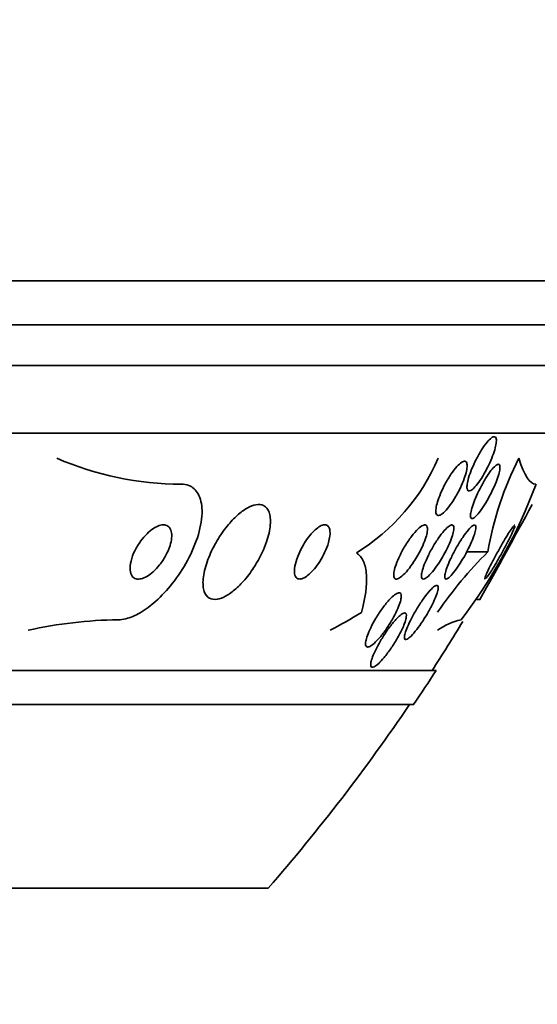
# Model space of a CAD drawing. Units: millimetres. Extents: x 0 to 1478, y 0 to 1758.
# Drawn here: x 452 to 460, y 1557 to 1572 of the extents above; entities that cross this region are included whole.
import ezdxf
from ezdxf import colors
from ezdxf.entities.mleader import LeaderData, LeaderLine
from ezdxf.math import Vec2, Vec3

# ---------------------------------------------------------------- set-up
doc = ezdxf.new("R2010")
doc.units = ezdxf.units.MM
doc.layers.add('DV2_Défaut', color=7, linetype='Continuous')
doc.layers.add('Défaut', color=7, linetype='Continuous')

# ---------------------------------------------------------------- blocks, each defined once
blk = doc.blocks.new('_DOT')
at = {"color": 0}
blk.add_line((0, 0), (-1, 0), dxfattribs=at)
at = {"color": 0, "const_width": 0.333}
blk.add_lwpolyline([(-0.1665, 0, 1), (0.1665, 0, 1)], format="xyb", close=True, dxfattribs=at)
blk = doc.blocks.new('SE1')
at = {"layer": 'DV2_Défaut', "color": 7, "linetype": 'Continuous', "lineweight": 35}
for p, q in [((461.419, 1568.12), (442.585, 1568.12)), ((461.174, 1567.47), (442.585, 1567.47)), ((460.931, 1566.87), (442.585, 1566.87)), ((460.491, 1565.87), (442.585, 1565.87)), ((459.326, 1564.12), (459.012, 1564.12)), ((459.161, 1563.42), (459.213, 1563.42)), ((458.562, 1562.37), (442.585, 1562.37)), ((458.231, 1561.87), (442.585, 1561.87)), ((456.085, 1559.161), (442.585, 1559.161))]:
    blk.add_line(p, q, dxfattribs=at)
for centre, radius, start, end in [((454.81, 1569.775), 4.655, 246.6456, 269.854), ((455.777, 1566.716), 3.066, 301.6279, 336.6555), ((464.106, 1563.301), 4.85, 153.0301, 170.2878), ((452.84, 1567.794), 7.678, 322.49, 339.6087), ((356.161, 1620.989), 118.039, 330.80926, 331.58473), ((463.354, 1560.002), 5.76, 134.3701, 145.9124), ((453.953, 1556.611), 6.509, 90.7307, 102.5243), ((434.585, 1577.87), 28.5, 327.0532, 328.7736), ((459.136, 1562.19), 0.952, 102.5351, 125.5089), ((434.585, 1577.87), 28.55, 325.9151, 327.1182), ((434.585, 1577.87), 28.5, 318.9717, 325.8471)]:
    blk.add_arc(centre, radius, start, end, dxfattribs=at)
blk.add_ellipse((454.769, 1577.87), major_axis=(0, -15.463), ratio=0.541041, start_param=0.269604, end_param=0.32732, dxfattribs=at)
for points, knots in [([(459.287, 1565.301), (459.262, 1565.257), (459.236, 1565.214), (459.21, 1565.176), (459.184, 1565.138), (459.158, 1565.104), (459.134, 1565.078), (459.112, 1565.054), (459.091, 1565.037), (459.074, 1565.027), (459.058, 1565.019), (459.045, 1565.017), (459.035, 1565.022), (459.026, 1565.027), (459.02, 1565.038), (459.018, 1565.054), (459.015, 1565.071), (459.016, 1565.093), (459.02, 1565.119), (459.024, 1565.147), (459.031, 1565.18), (459.042, 1565.215), (459.054, 1565.254), (459.069, 1565.296), (459.086, 1565.34), (459.106, 1565.387), (459.128, 1565.436), (459.152, 1565.483), (459.177, 1565.532), (459.205, 1565.581), (459.232, 1565.624), (459.259, 1565.667), (459.287, 1565.706), (459.313, 1565.737), (459.336, 1565.765), (459.359, 1565.788), (459.378, 1565.802), (459.396, 1565.815), (459.411, 1565.821), (459.423, 1565.819), (459.434, 1565.818), (459.442, 1565.81), (459.446, 1565.797), (459.451, 1565.784), (459.452, 1565.765), (459.45, 1565.741), (459.448, 1565.717), (459.443, 1565.687), (459.434, 1565.654), (459.425, 1565.618), (459.412, 1565.578), (459.396, 1565.537), (459.379, 1565.492), (459.359, 1565.444), (459.336, 1565.397), (459.321, 1565.365), (459.304, 1565.332), (459.287, 1565.301)], [0, 0, 0, 0, 0.058086, 0.058086, 0.058086, 0.116485, 0.116485, 0.116485, 0.170023, 0.170023, 0.170023, 0.218141, 0.218141, 0.218141, 0.263901, 0.263901, 0.263901, 0.310659, 0.310659, 0.310659, 0.361009, 0.361009, 0.361009, 0.416453, 0.416453, 0.416453, 0.476809, 0.476809, 0.476809, 0.539572, 0.539572, 0.539572, 0.6004, 0.6004, 0.6004, 0.655649, 0.655649, 0.655649, 0.705024, 0.705024, 0.705024, 0.751164, 0.751164, 0.751164, 0.797401, 0.797401, 0.797401, 0.846494, 0.846494, 0.846494, 0.900272, 0.900272, 0.900272, 0.959172, 0.959172, 0.959172, 1, 1, 1, 1]), ([(458.853, 1564.94), (458.827, 1564.895), (458.799, 1564.851), (458.771, 1564.813), (458.743, 1564.774), (458.714, 1564.74), (458.688, 1564.714), (458.664, 1564.69), (458.641, 1564.673), (458.622, 1564.664), (458.605, 1564.657), (458.59, 1564.656), (458.58, 1564.662), (458.57, 1564.667), (458.563, 1564.679), (458.56, 1564.696), (458.557, 1564.713), (458.558, 1564.736), (458.561, 1564.762), (458.565, 1564.79), (458.573, 1564.823), (458.583, 1564.858), (458.595, 1564.896), (458.61, 1564.938), (458.628, 1564.981), (458.648, 1565.028), (458.671, 1565.076), (458.696, 1565.123), (458.723, 1565.173), (458.752, 1565.221), (458.781, 1565.265), (458.81, 1565.308), (458.84, 1565.347), (458.868, 1565.378), (458.893, 1565.406), (458.918, 1565.429), (458.939, 1565.442), (458.958, 1565.454), (458.975, 1565.459), (458.988, 1565.457), (459, 1565.455), (459.009, 1565.446), (459.014, 1565.432), (459.019, 1565.418), (459.02, 1565.398), (459.019, 1565.375), (459.017, 1565.35), (459.012, 1565.319), (459.003, 1565.287), (458.994, 1565.251), (458.981, 1565.211), (458.965, 1565.171), (458.948, 1565.126), (458.927, 1565.079), (458.903, 1565.032), (458.888, 1565.001), (458.871, 1564.97), (458.853, 1564.94)], [0, 0, 0, 0, 0.059637, 0.059637, 0.059637, 0.1196, 0.1196, 0.1196, 0.174333, 0.174333, 0.174333, 0.222833, 0.222833, 0.222833, 0.268202, 0.268202, 0.268202, 0.314102, 0.314102, 0.314102, 0.363424, 0.363424, 0.363424, 0.417997, 0.417997, 0.417997, 0.478036, 0.478036, 0.478036, 0.541343, 0.541343, 0.541343, 0.603428, 0.603428, 0.603428, 0.659933, 0.659933, 0.659933, 0.709873, 0.709873, 0.709873, 0.755798, 0.755798, 0.755798, 0.801298, 0.801298, 0.801298, 0.849414, 0.849414, 0.849414, 0.902265, 0.902265, 0.902265, 0.960648, 0.960648, 0.960648, 1, 1, 1, 1]), ([(459.333, 1564.911), (459.308, 1564.866), (459.282, 1564.822), (459.256, 1564.783), (459.231, 1564.744), (459.204, 1564.708), (459.181, 1564.68), (459.159, 1564.655), (459.139, 1564.635), (459.122, 1564.624), (459.107, 1564.614), (459.095, 1564.61), (459.086, 1564.613), (459.077, 1564.616), (459.072, 1564.625), (459.07, 1564.639), (459.068, 1564.653), (459.069, 1564.674), (459.073, 1564.698), (459.078, 1564.724), (459.086, 1564.755), (459.097, 1564.789), (459.109, 1564.827), (459.124, 1564.868), (459.142, 1564.911), (459.162, 1564.958), (459.185, 1565.008), (459.21, 1565.056), (459.235, 1565.106), (459.263, 1565.156), (459.291, 1565.201), (459.318, 1565.245), (459.346, 1565.286), (459.371, 1565.319), (459.395, 1565.349), (459.417, 1565.373), (459.436, 1565.389), (459.453, 1565.403), (459.467, 1565.411), (459.478, 1565.412), (459.488, 1565.413), (459.496, 1565.407), (459.5, 1565.396), (459.504, 1565.385), (459.505, 1565.367), (459.502, 1565.346), (459.5, 1565.323), (459.494, 1565.295), (459.485, 1565.263), (459.475, 1565.229), (459.462, 1565.19), (459.446, 1565.149), (459.428, 1565.105), (459.407, 1565.057), (459.384, 1565.01), (459.368, 1564.977), (459.351, 1564.943), (459.333, 1564.911)], [0, 0, 0, 0, 0.058051, 0.058051, 0.058051, 0.116449, 0.116449, 0.116449, 0.169502, 0.169502, 0.169502, 0.216867, 0.216867, 0.216867, 0.26199, 0.26199, 0.26199, 0.308425, 0.308425, 0.308425, 0.358851, 0.358851, 0.358851, 0.414796, 0.414796, 0.414796, 0.475973, 0.475973, 0.475973, 0.539539, 0.539539, 0.539539, 0.600686, 0.600686, 0.600686, 0.655576, 0.655576, 0.655576, 0.704212, 0.704212, 0.704212, 0.749659, 0.749659, 0.749659, 0.795482, 0.795482, 0.795482, 0.844538, 0.844538, 0.844538, 0.898698, 0.898698, 0.898698, 0.958345, 0.958345, 0.958345, 1, 1, 1, 1]), ([(453.87, 1563.12), (453.905, 1563.12), (453.944, 1563.125), (453.983, 1563.135), (454.05, 1563.151), (454.122, 1563.182), (454.194, 1563.224), (454.271, 1563.269), (454.35, 1563.328), (454.426, 1563.396), (454.511, 1563.472), (454.593, 1563.56), (454.668, 1563.655), (454.751, 1563.761), (454.828, 1563.877), (454.891, 1563.994), (454.96, 1564.12), (455.015, 1564.252), (455.053, 1564.377), (455.089, 1564.501), (455.109, 1564.623), (455.107, 1564.73), (455.106, 1564.826), (455.086, 1564.912), (455.049, 1564.977), (455.017, 1565.033), (454.971, 1565.076), (454.914, 1565.098), (454.88, 1565.112), (454.84, 1565.12), (454.798, 1565.12)], [0, 0, 0, 0, 0.051782, 0.051782, 0.051782, 0.139855, 0.139855, 0.139855, 0.235378, 0.235378, 0.235378, 0.343059, 0.343059, 0.343059, 0.464213, 0.464213, 0.464213, 0.594484, 0.594484, 0.594484, 0.723277, 0.723277, 0.723277, 0.839221, 0.839221, 0.839221, 0.939051, 0.939051, 0.939051, 1, 1, 1, 1]), ([(455.913, 1563.957), (455.974, 1564.059), (456.025, 1564.167), (456.06, 1564.27), (456.09, 1564.357), (456.109, 1564.443), (456.115, 1564.519), (456.121, 1564.591), (456.115, 1564.657), (456.096, 1564.707), (456.08, 1564.751), (456.052, 1564.785), (456.016, 1564.803), (455.985, 1564.819), (455.946, 1564.823), (455.903, 1564.816), (455.863, 1564.809), (455.818, 1564.792), (455.772, 1564.766), (455.725, 1564.74), (455.677, 1564.703), (455.629, 1564.661), (455.578, 1564.615), (455.527, 1564.561), (455.479, 1564.502), (455.426, 1564.437), (455.376, 1564.364), (455.332, 1564.291), (455.283, 1564.209), (455.241, 1564.123), (455.207, 1564.04), (455.172, 1563.951), (455.146, 1563.863), (455.132, 1563.783), (455.119, 1563.705), (455.117, 1563.632), (455.13, 1563.574), (455.14, 1563.521), (455.162, 1563.479), (455.195, 1563.453), (455.223, 1563.43), (455.26, 1563.418), (455.301, 1563.42), (455.34, 1563.421), (455.383, 1563.433), (455.428, 1563.454), (455.473, 1563.475), (455.521, 1563.506), (455.568, 1563.544), (455.619, 1563.585), (455.67, 1563.634), (455.718, 1563.688), (455.772, 1563.748), (455.823, 1563.816), (455.869, 1563.886), (455.884, 1563.909), (455.899, 1563.933), (455.913, 1563.957)], [0, 0, 0, 0, 0.076711, 0.076711, 0.076711, 0.14191, 0.14191, 0.14191, 0.203691, 0.203691, 0.203691, 0.257828, 0.257828, 0.257828, 0.305041, 0.305041, 0.305041, 0.34921, 0.34921, 0.34921, 0.394277, 0.394277, 0.394277, 0.443257, 0.443257, 0.443257, 0.498132, 0.498132, 0.498132, 0.559246, 0.559246, 0.559246, 0.624227, 0.624227, 0.624227, 0.687763, 0.687763, 0.687763, 0.744404, 0.744404, 0.744404, 0.793084, 0.793084, 0.793084, 0.837293, 0.837293, 0.837293, 0.881449, 0.881449, 0.881449, 0.929018, 0.929018, 0.929018, 0.982348, 0.982348, 0.982348, 1, 1, 1, 1]), ([(454.659, 1564.324), (454.663, 1564.36), (454.661, 1564.394), (454.654, 1564.422), (454.647, 1564.451), (454.634, 1564.475), (454.615, 1564.492), (454.599, 1564.507), (454.577, 1564.516), (454.552, 1564.519), (454.529, 1564.521), (454.503, 1564.518), (454.476, 1564.509), (454.448, 1564.5), (454.419, 1564.485), (454.39, 1564.466), (454.358, 1564.445), (454.326, 1564.419), (454.296, 1564.389), (454.263, 1564.356), (454.23, 1564.318), (454.201, 1564.278), (454.169, 1564.234), (454.14, 1564.186), (454.116, 1564.138), (454.091, 1564.087), (454.071, 1564.035), (454.059, 1563.985), (454.047, 1563.937), (454.042, 1563.89), (454.046, 1563.851), (454.049, 1563.815), (454.059, 1563.784), (454.076, 1563.762), (454.091, 1563.743), (454.111, 1563.729), (454.135, 1563.723), (454.156, 1563.718), (454.181, 1563.718), (454.208, 1563.725), (454.235, 1563.731), (454.263, 1563.743), (454.292, 1563.759), (454.323, 1563.776), (454.354, 1563.8), (454.384, 1563.826), (454.418, 1563.856), (454.45, 1563.891), (454.48, 1563.928), (454.514, 1563.97), (454.544, 1564.015), (454.57, 1564.062), (454.598, 1564.112), (454.621, 1564.164), (454.636, 1564.214), (454.648, 1564.252), (454.656, 1564.289), (454.659, 1564.324)], [0, 0, 0, 0, 0.050972, 0.050972, 0.050972, 0.102273, 0.102273, 0.102273, 0.149158, 0.149158, 0.149158, 0.19306, 0.19306, 0.19306, 0.237915, 0.237915, 0.237915, 0.286831, 0.286831, 0.286831, 0.34185, 0.34185, 0.34185, 0.403322, 0.403322, 0.403322, 0.468755, 0.468755, 0.468755, 0.532616, 0.532616, 0.532616, 0.589323, 0.589323, 0.589323, 0.637893, 0.637893, 0.637893, 0.681953, 0.681953, 0.681953, 0.725981, 0.725981, 0.725981, 0.77347, 0.77347, 0.77347, 0.826807, 0.826807, 0.826807, 0.886819, 0.886819, 0.886819, 0.951664, 0.951664, 0.951664, 1, 1, 1, 1]), ([(456.994, 1564.354), (456.998, 1564.39), (456.998, 1564.423), (456.992, 1564.449), (456.986, 1564.476), (456.975, 1564.496), (456.958, 1564.508), (456.943, 1564.519), (456.923, 1564.522), (456.9, 1564.518), (456.88, 1564.514), (456.856, 1564.504), (456.832, 1564.488), (456.808, 1564.473), (456.783, 1564.453), (456.758, 1564.428), (456.732, 1564.403), (456.705, 1564.373), (456.681, 1564.341), (456.653, 1564.305), (456.627, 1564.266), (456.603, 1564.226), (456.577, 1564.181), (456.553, 1564.134), (456.534, 1564.089), (456.512, 1564.039), (456.496, 1563.99), (456.485, 1563.945), (456.474, 1563.898), (456.469, 1563.855), (456.471, 1563.82), (456.473, 1563.787), (456.481, 1563.759), (456.496, 1563.742), (456.509, 1563.727), (456.528, 1563.719), (456.55, 1563.72), (456.569, 1563.72), (456.592, 1563.727), (456.616, 1563.74), (456.639, 1563.752), (456.664, 1563.77), (456.689, 1563.792), (456.714, 1563.815), (456.74, 1563.842), (456.765, 1563.872), (456.793, 1563.905), (456.82, 1563.942), (456.844, 1563.98), (456.871, 1564.023), (456.896, 1564.068), (456.917, 1564.112), (456.94, 1564.161), (456.96, 1564.211), (456.973, 1564.257), (456.983, 1564.291), (456.99, 1564.324), (456.994, 1564.354)], [0, 0, 0, 0, 0.055881, 0.055881, 0.055881, 0.112174, 0.112174, 0.112174, 0.162467, 0.162467, 0.162467, 0.207458, 0.207458, 0.207458, 0.251352, 0.251352, 0.251352, 0.297794, 0.297794, 0.297794, 0.349415, 0.349415, 0.349415, 0.407581, 0.407581, 0.407581, 0.471437, 0.471437, 0.471437, 0.536922, 0.536922, 0.536922, 0.597885, 0.597885, 0.597885, 0.650493, 0.650493, 0.650493, 0.696335, 0.696335, 0.696335, 0.739865, 0.739865, 0.739865, 0.785155, 0.785155, 0.785155, 0.835181, 0.835181, 0.835181, 0.891699, 0.891699, 0.891699, 0.954422, 0.954422, 0.954422, 1, 1, 1, 1]), ([(458.235, 1563.977), (458.206, 1563.933), (458.175, 1563.891), (458.145, 1563.854), (458.115, 1563.817), (458.084, 1563.785), (458.056, 1563.762), (458.031, 1563.741), (458.008, 1563.727), (457.99, 1563.722), (457.974, 1563.717), (457.96, 1563.719), (457.951, 1563.728), (457.943, 1563.736), (457.938, 1563.75), (457.936, 1563.768), (457.935, 1563.787), (457.937, 1563.811), (457.943, 1563.838), (457.948, 1563.868), (457.958, 1563.901), (457.971, 1563.937), (457.986, 1563.977), (458.004, 1564.02), (458.025, 1564.063), (458.048, 1564.111), (458.075, 1564.161), (458.103, 1564.208), (458.133, 1564.258), (458.166, 1564.306), (458.199, 1564.349), (458.23, 1564.391), (458.263, 1564.429), (458.293, 1564.457), (458.319, 1564.483), (458.345, 1564.502), (458.366, 1564.512), (458.384, 1564.52), (458.4, 1564.522), (458.411, 1564.516), (458.422, 1564.512), (458.429, 1564.501), (458.432, 1564.484), (458.436, 1564.468), (458.436, 1564.447), (458.432, 1564.422), (458.428, 1564.395), (458.421, 1564.364), (458.41, 1564.331), (458.398, 1564.293), (458.382, 1564.253), (458.364, 1564.211), (458.343, 1564.165), (458.318, 1564.117), (458.292, 1564.07), (458.274, 1564.039), (458.255, 1564.007), (458.235, 1563.977)], [0, 0, 0, 0, 0.06016, 0.06016, 0.06016, 0.120736, 0.120736, 0.120736, 0.174763, 0.174763, 0.174763, 0.221672, 0.221672, 0.221672, 0.265516, 0.265516, 0.265516, 0.310471, 0.310471, 0.310471, 0.359663, 0.359663, 0.359663, 0.415065, 0.415065, 0.415065, 0.47681, 0.47681, 0.47681, 0.542094, 0.542094, 0.542094, 0.605326, 0.605326, 0.605326, 0.661402, 0.661402, 0.661402, 0.709817, 0.709817, 0.709817, 0.754125, 0.754125, 0.754125, 0.798517, 0.798517, 0.798517, 0.84629, 0.84629, 0.84629, 0.899715, 0.899715, 0.899715, 0.95959, 0.95959, 0.95959, 1, 1, 1, 1]), ([(458.611, 1563.97), (458.584, 1563.927), (458.555, 1563.887), (458.527, 1563.851), (458.499, 1563.816), (458.472, 1563.785), (458.447, 1563.762), (458.425, 1563.742), (458.405, 1563.728), (458.389, 1563.723), (458.375, 1563.718), (458.364, 1563.719), (458.356, 1563.727), (458.349, 1563.734), (458.346, 1563.747), (458.346, 1563.764), (458.345, 1563.783), (458.349, 1563.806), (458.355, 1563.833), (458.362, 1563.862), (458.373, 1563.897), (458.387, 1563.933), (458.402, 1563.973), (458.422, 1564.017), (458.443, 1564.061), (458.467, 1564.11), (458.494, 1564.161), (458.523, 1564.209), (458.552, 1564.259), (458.584, 1564.308), (458.615, 1564.351), (458.645, 1564.392), (458.675, 1564.429), (458.703, 1564.457), (458.727, 1564.482), (458.749, 1564.501), (458.767, 1564.511), (458.784, 1564.52), (458.797, 1564.522), (458.806, 1564.517), (458.815, 1564.513), (458.821, 1564.503), (458.823, 1564.488), (458.825, 1564.472), (458.824, 1564.452), (458.819, 1564.427), (458.814, 1564.401), (458.806, 1564.369), (458.794, 1564.336), (458.781, 1564.298), (458.764, 1564.256), (458.745, 1564.214), (458.723, 1564.167), (458.698, 1564.118), (458.671, 1564.07), (458.652, 1564.036), (458.632, 1564.002), (458.611, 1563.97)], [0, 0, 0, 0, 0.057801, 0.057801, 0.057801, 0.116021, 0.116021, 0.116021, 0.167927, 0.167927, 0.167927, 0.213709, 0.213709, 0.213709, 0.257578, 0.257578, 0.257578, 0.303431, 0.303431, 0.303431, 0.354102, 0.354102, 0.354102, 0.411174, 0.411174, 0.411174, 0.474124, 0.474124, 0.474124, 0.539358, 0.539358, 0.539358, 0.601043, 0.601043, 0.601043, 0.655021, 0.655021, 0.655021, 0.702064, 0.702064, 0.702064, 0.746126, 0.746126, 0.746126, 0.791185, 0.791185, 0.791185, 0.840266, 0.840266, 0.840266, 0.895322, 0.895322, 0.895322, 0.95661, 0.95661, 0.95661, 1, 1, 1, 1]), ([(458.938, 1563.987), (458.911, 1563.944), (458.884, 1563.903), (458.858, 1563.866), (458.831, 1563.83), (458.805, 1563.797), (458.782, 1563.772), (458.761, 1563.75), (458.743, 1563.734), (458.728, 1563.726), (458.715, 1563.719), (458.705, 1563.718), (458.698, 1563.723), (458.692, 1563.728), (458.689, 1563.738), (458.689, 1563.753), (458.689, 1563.77), (458.692, 1563.791), (458.699, 1563.816), (458.706, 1563.844), (458.717, 1563.877), (458.731, 1563.912), (458.746, 1563.951), (458.765, 1563.995), (458.787, 1564.039), (458.81, 1564.088), (458.837, 1564.139), (458.865, 1564.189), (458.894, 1564.239), (458.924, 1564.289), (458.955, 1564.334), (458.983, 1564.376), (459.012, 1564.415), (459.038, 1564.446), (459.06, 1564.472), (459.081, 1564.493), (459.098, 1564.505), (459.113, 1564.516), (459.126, 1564.521), (459.134, 1564.519), (459.143, 1564.517), (459.148, 1564.51), (459.149, 1564.497), (459.151, 1564.484), (459.15, 1564.465), (459.145, 1564.442), (459.14, 1564.418), (459.131, 1564.388), (459.119, 1564.355), (459.106, 1564.319), (459.09, 1564.278), (459.07, 1564.236), (459.049, 1564.189), (459.024, 1564.14), (458.998, 1564.091), (458.979, 1564.056), (458.958, 1564.021), (458.938, 1563.987)], [0, 0, 0, 0, 0.056804, 0.056804, 0.056804, 0.114027, 0.114027, 0.114027, 0.165039, 0.165039, 0.165039, 0.210312, 0.210312, 0.210312, 0.25414, 0.25414, 0.25414, 0.300335, 0.300335, 0.300335, 0.351632, 0.351632, 0.351632, 0.409457, 0.409457, 0.409457, 0.47299, 0.47299, 0.47299, 0.538261, 0.538261, 0.538261, 0.599315, 0.599315, 0.599315, 0.652401, 0.652401, 0.652401, 0.698833, 0.698833, 0.698833, 0.742737, 0.742737, 0.742737, 0.788037, 0.788037, 0.788037, 0.837664, 0.837664, 0.837664, 0.893449, 0.893449, 0.893449, 0.955406, 0.955406, 0.955406, 1, 1, 1, 1]), ([(459.725, 1564.52), (459.725, 1564.52), (459.724, 1564.52), (459.724, 1564.52), (459.721, 1564.519), (459.714, 1564.513), (459.704, 1564.501), (459.694, 1564.489), (459.682, 1564.472), (459.667, 1564.45), (459.651, 1564.427), (459.632, 1564.398), (459.613, 1564.366), (459.59, 1564.33), (459.566, 1564.289), (459.542, 1564.247), (459.515, 1564.2), (459.487, 1564.151), (459.46, 1564.101), (459.431, 1564.05), (459.404, 1563.998), (459.379, 1563.95), (459.355, 1563.904), (459.334, 1563.861), (459.318, 1563.825), (459.303, 1563.793), (459.292, 1563.767), (459.286, 1563.748), (459.281, 1563.733), (459.279, 1563.723), (459.282, 1563.72), (459.282, 1563.72), (459.283, 1563.72), (459.283, 1563.72)], [0, 0, 0, 0, 0.003627, 0.003627, 0.003627, 0.09115, 0.09115, 0.09115, 0.182248, 0.182248, 0.182248, 0.282658, 0.282658, 0.282658, 0.395821, 0.395821, 0.395821, 0.521284, 0.521284, 0.521284, 0.652469, 0.652469, 0.652469, 0.777465, 0.777465, 0.777465, 0.886622, 0.886622, 0.886622, 0.980681, 0.980681, 0.980681, 1, 1, 1, 1]), ([(459.407, 1563.89), (459.433, 1563.932), (459.461, 1563.979), (459.489, 1564.028), (459.517, 1564.077), (459.546, 1564.128), (459.573, 1564.178), (459.6, 1564.229), (459.626, 1564.28), (459.649, 1564.326), (459.67, 1564.369), (459.689, 1564.408), (459.702, 1564.44), (459.714, 1564.467), (459.722, 1564.488), (459.726, 1564.502)], [0, 0, 0, 0, 0.209691, 0.209691, 0.209691, 0.419099, 0.419099, 0.419099, 0.632354, 0.632354, 0.632354, 0.829635, 0.829635, 0.829635, 1, 1, 1, 1]), ([(457.385, 1564.105), (457.431, 1564.076), (457.465, 1564.034), (457.514, 1563.925), (457.529, 1563.857), (457.545, 1563.628), (457.517, 1563.438), (457.459, 1563.228)], [0, 0, 0, 0, 0.25, 0.25, 0.5, 0.5, 1, 1, 1, 1]), ([(459.297, 1563.73), (459.306, 1563.739), (459.317, 1563.753), (459.33, 1563.772), (459.345, 1563.792), (459.362, 1563.818), (459.381, 1563.847), (459.389, 1563.861), (459.398, 1563.875), (459.407, 1563.89)], [0, 0, 0, 0, 0.3855293, 0.3855293, 0.3855293, 0.8068442, 0.8068442, 0.8068442, 1, 1, 1, 1]), ([(457.841, 1563.007), (457.81, 1562.96), (457.777, 1562.915), (457.744, 1562.875), (457.71, 1562.834), (457.677, 1562.798), (457.646, 1562.771), (457.624, 1562.751), (457.603, 1562.736), (457.585, 1562.727), (457.567, 1562.718), (457.551, 1562.715), (457.541, 1562.719), (457.531, 1562.722), (457.524, 1562.731), (457.521, 1562.746), (457.518, 1562.76), (457.519, 1562.779), (457.523, 1562.802), (457.528, 1562.826), (457.536, 1562.856), (457.547, 1562.887), (457.56, 1562.923), (457.577, 1562.962), (457.597, 1563.003), (457.62, 1563.049), (457.646, 1563.097), (457.674, 1563.144), (457.705, 1563.196), (457.739, 1563.247), (457.774, 1563.295), (457.808, 1563.342), (457.845, 1563.386), (457.878, 1563.422), (457.904, 1563.448), (457.928, 1563.471), (457.95, 1563.487), (457.972, 1563.504), (457.992, 1563.514), (458.008, 1563.516), (458.022, 1563.518), (458.032, 1563.514), (458.039, 1563.505), (458.045, 1563.495), (458.048, 1563.48), (458.047, 1563.461), (458.046, 1563.441), (458.041, 1563.417), (458.034, 1563.389), (458.025, 1563.358), (458.012, 1563.324), (457.996, 1563.287), (457.979, 1563.246), (457.957, 1563.201), (457.932, 1563.157), (457.905, 1563.107), (457.874, 1563.055), (457.841, 1563.007)], [0, 0, 0, 0, 0.062538, 0.062538, 0.062538, 0.125581, 0.125581, 0.125581, 0.171586, 0.171586, 0.171586, 0.217821, 0.217821, 0.217821, 0.260507, 0.260507, 0.260507, 0.303386, 0.303386, 0.303386, 0.350221, 0.350221, 0.350221, 0.403658, 0.403658, 0.403658, 0.464733, 0.464733, 0.464733, 0.531458, 0.531458, 0.531458, 0.59796, 0.59796, 0.59796, 0.647172, 0.647172, 0.647172, 0.696727, 0.696727, 0.696727, 0.741029, 0.741029, 0.741029, 0.78344, 0.78344, 0.78344, 0.828102, 0.828102, 0.828102, 0.878094, 0.878094, 0.878094, 0.93533, 0.93533, 0.93533, 1, 1, 1, 1]), ([(458.365, 1563.101), (458.336, 1563.057), (458.306, 1563.015), (458.277, 1562.977), (458.247, 1562.939), (458.218, 1562.905), (458.192, 1562.88), (458.17, 1562.857), (458.149, 1562.841), (458.134, 1562.833), (458.12, 1562.826), (458.109, 1562.825), (458.103, 1562.83), (458.096, 1562.835), (458.093, 1562.846), (458.093, 1562.861), (458.094, 1562.876), (458.098, 1562.897), (458.105, 1562.922), (458.113, 1562.949), (458.124, 1562.98), (458.139, 1563.015), (458.155, 1563.054), (458.176, 1563.096), (458.198, 1563.14), (458.224, 1563.189), (458.253, 1563.24), (458.283, 1563.29), (458.315, 1563.342), (458.349, 1563.393), (458.382, 1563.44), (458.414, 1563.483), (458.446, 1563.523), (458.474, 1563.554), (458.499, 1563.581), (458.522, 1563.602), (458.54, 1563.614), (458.556, 1563.624), (458.569, 1563.629), (458.577, 1563.626), (458.586, 1563.624), (458.591, 1563.616), (458.592, 1563.604), (458.594, 1563.591), (458.592, 1563.572), (458.587, 1563.55), (458.581, 1563.526), (458.571, 1563.497), (458.559, 1563.465), (458.545, 1563.429), (458.527, 1563.389), (458.507, 1563.348), (458.483, 1563.301), (458.457, 1563.251), (458.428, 1563.203), (458.408, 1563.169), (458.386, 1563.134), (458.365, 1563.101)], [0, 0, 0, 0, 0.058683, 0.058683, 0.058683, 0.117876, 0.117876, 0.117876, 0.169424, 0.169424, 0.169424, 0.21389, 0.21389, 0.21389, 0.256325, 0.256325, 0.256325, 0.301093, 0.301093, 0.301093, 0.351327, 0.351327, 0.351327, 0.408892, 0.408892, 0.408892, 0.473366, 0.473366, 0.473366, 0.540656, 0.540656, 0.540656, 0.603743, 0.603743, 0.603743, 0.657587, 0.657587, 0.657587, 0.703385, 0.703385, 0.703385, 0.745988, 0.745988, 0.745988, 0.789892, 0.789892, 0.789892, 0.838401, 0.838401, 0.838401, 0.893727, 0.893727, 0.893727, 0.956286, 0.956286, 0.956286, 1, 1, 1, 1]), ([(458.078, 1563.021), (458.056, 1562.97), (458.026, 1562.912), (457.993, 1562.854), (457.965, 1562.804), (457.933, 1562.753), (457.9, 1562.704), (457.865, 1562.653), (457.828, 1562.604), (457.793, 1562.562), (457.766, 1562.529), (457.739, 1562.5), (457.714, 1562.477), (457.689, 1562.454), (457.666, 1562.436), (457.648, 1562.427), (457.632, 1562.419), (457.619, 1562.418), (457.61, 1562.422), (457.602, 1562.427), (457.597, 1562.437), (457.596, 1562.451), (457.595, 1562.466), (457.598, 1562.486), (457.604, 1562.509), (457.61, 1562.534), (457.621, 1562.565), (457.634, 1562.597), (457.649, 1562.634), (457.669, 1562.675), (457.691, 1562.717), (457.715, 1562.765), (457.744, 1562.815), (457.775, 1562.863), (457.807, 1562.915), (457.843, 1562.968), (457.878, 1563.015), (457.913, 1563.061), (457.948, 1563.103), (457.98, 1563.137), (458.004, 1563.162), (458.026, 1563.182), (458.046, 1563.196), (458.065, 1563.21), (458.082, 1563.218), (458.095, 1563.22), (458.106, 1563.221), (458.115, 1563.216), (458.119, 1563.205), (458.123, 1563.195), (458.124, 1563.18), (458.122, 1563.161), (458.119, 1563.14), (458.112, 1563.114), (458.103, 1563.086), (458.096, 1563.066), (458.088, 1563.044), (458.078, 1563.021)], [0, 0, 0, 0, 0.075346, 0.075346, 0.075346, 0.140429, 0.140429, 0.140429, 0.20856, 0.20856, 0.20856, 0.260187, 0.260187, 0.260187, 0.312264, 0.312264, 0.312264, 0.357566, 0.357566, 0.357566, 0.399398, 0.399398, 0.399398, 0.442584, 0.442584, 0.442584, 0.490697, 0.490697, 0.490697, 0.546144, 0.546144, 0.546144, 0.609399, 0.609399, 0.609399, 0.677376, 0.677376, 0.677376, 0.74309, 0.74309, 0.74309, 0.789931, 0.789931, 0.789931, 0.837052, 0.837052, 0.837052, 0.8799, 0.8799, 0.8799, 0.922087, 0.922087, 0.922087, 0.967553, 0.967553, 0.967553, 1, 1, 1, 1])]:
    blk.add_open_spline(points, degree=3, knots=knots, dxfattribs=at)
blk.add_open_spline([(460.034, 1565.12), (459.946, 1565.12), (459.862, 1565.247), (459.783, 1565.501)], degree=3, dxfattribs=at)

msp = doc.modelspace()

# ---------------------------------------------------------------- block references
at = {"layer": 'Défaut'}
msp.add_blockref('SE1', (0, 0), dxfattribs=at)

# ---------------------------------------------------------------- leaders
at = {"layer": 'Défaut', "color": 7, "linetype": 'Continuous', "lineweight": 18}
ml = msp.add_multileader_mtext('Standard', dxfattribs=at)
ml.set_content('{\\pxsm0.9;\\fSolid Edge ISO|b1||i0||c0|p34;\\W1.;20/08/2019\\P}', color=256)
ml.set_leader_properties()
ml.set_arrow_properties(name='DOT')
ml.build(insert=Vec2(0, 0))
ml.multileader.update_dxf_attribs({"leader_type": 0, "dogleg_length": 0, "arrow_head_size": 12})
ctx = ml.context
ctx.base_point, ctx.char_height, ctx.arrow_head_size, ctx.landing_gap_size = Vec3(1390.407, 1750.708), 12, 12, 4.2
notes = []
notes.append((ctx, [(0, (0, 0, 0), (0, 0), (1, 0), 1, [])]))
ctx.mtext.insert = Vec3(1392.407, 1756.828)
for ctx, leaders in notes:
    for number, flags, end, landing, length, lines in leaders:
        leader = LeaderData()
        leader.index, (leader.has_last_leader_line, leader.has_dogleg_vector, leader.attachment_direction) = number, flags
        leader.last_leader_point, leader.dogleg_vector, leader.dogleg_length = Vec3(end), Vec3(landing), length
        for number, points, colour, breaks in lines:
            line = LeaderLine()
            line.index, line.vertices, line.color, line.breaks = number, Vec3.list(points), colors.encode_raw_color(colour), breaks
            leader.lines.append(line)
        ctx.leaders.append(leader)

doc.saveas('drawing.dxf')
